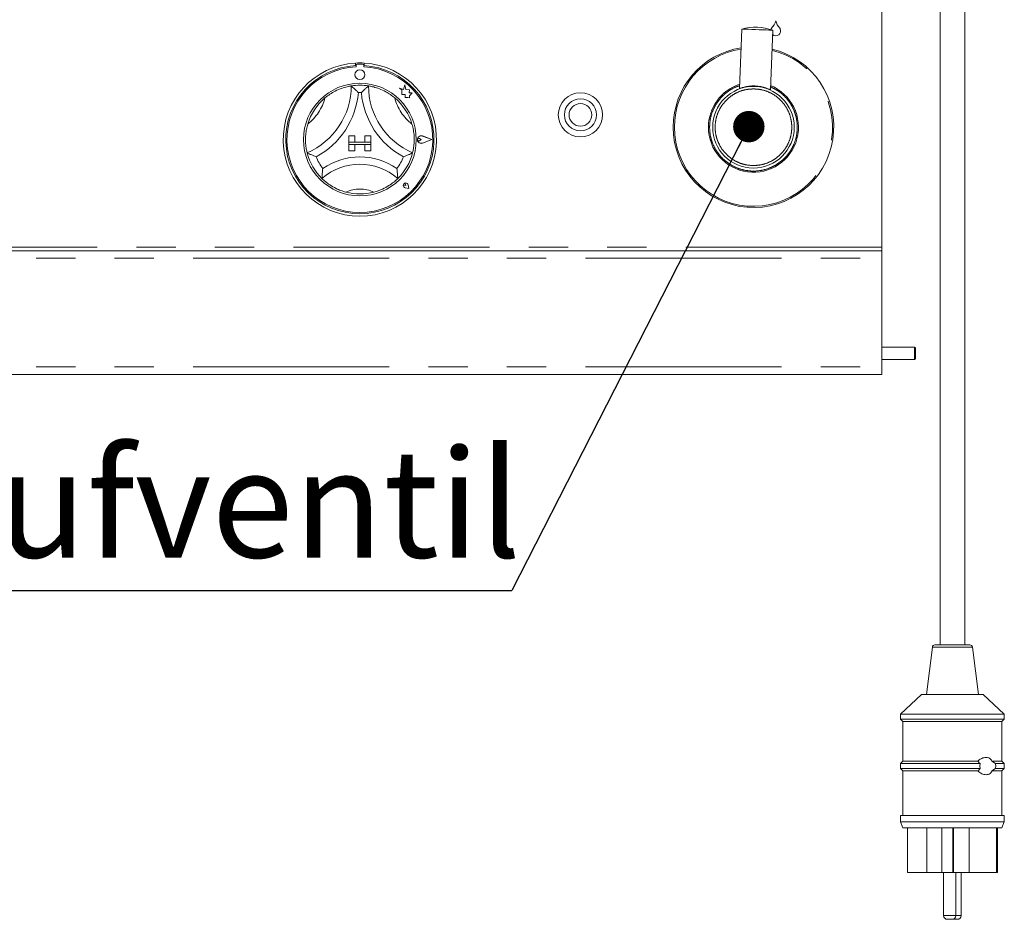
# Model space of a CAD drawing. Units: millimetres. Extents: x 5 to 415, y 5 to 292.
# Drawn here: x 137 to 169, y 189 to 218 of the extents above; entities that cross this region are included whole.
import ezdxf

# ---------------------------------------------------------------- set-up
doc = ezdxf.new("R2010")
doc.units = ezdxf.units.MM
doc.linetypes.add('PHANTOM', pattern=[12.7, 6.35, -1.27, 1.27, -1.27, 1.27, -1.27])
doc.layers.add('BEMAßUNG', color=96, linetype='Continuous')
doc.styles.add('SLDTEXTSTYLE0', font='TXT', dxfattribs={"width": 0.75})
doc.dimstyles.new('SLDDIMSTYLE1', dxfattribs={"dimtxt": 0.18, "dimasz": 1.016, "dimexe": 0, "dimexo": 0.0625, "dimgap": 0, "dimtad": 0, "dimtih": 1, "dimtoh": 1, "dimdec": 0, "dimrnd": 1e-09, "dimzin": 0, "dimdsep": 46, "dimtxsty": 'Standard', "dimblk1": 'DOT', "dimblk2": 'DOT', "dimsah": 1, "dimcen": 0.09, "dimadec": 0, "dimazin": 0, "dimtfac": 1.016, "dimtdec": 0, "dimtofl": 0, "dimtmove": 0, "dimatfit": 3, "dimldrblk": 'DOT', "dimfxl": 0, "dimfrac": 2, "dimtolj": 1, "dimtzin": 0, "dimarcsym": 0})

# ---------------------------------------------------------------- blocks, each defined once
blk = doc.blocks.new('SW_NOTE_0')
at = {"layer": 'BEMAßUNG', "color": 0}
blk.add_line((-42.993, 0), (0, 0), dxfattribs=at)
at = {"layer": 'BEMAßUNG', "color": 0, "insert": (-43.425, 4.565), "char_height": 3.5, "attachment_point": 1, "style": 'SLDTEXTSTYLE0'}
blk.add_mtext('Wassereinlaufventil', dxfattribs=at)
blk = doc.blocks.new('_DOT')
at = {"color": 0, "linetype": 'ByBlock', "lineweight": -2}
blk.add_line((-0.5, 0), (-1, 0), dxfattribs=at)
at = {"color": 0, "linetype": 'ByBlock', "const_width": 0.5}
blk.add_lwpolyline([(-0.25, 0, 1), (0.25, 0, 1)], format="xyb", close=True, dxfattribs=at)

msp = doc.modelspace()

# ---------------------------------------------------------------- linework, layer by layer
at = {"color": 7, "linetype": 'Continuous', "lineweight": 15}
for p, q in [((164.76754542, 210.66744747), (164.76754542, 228.98744704)), ((166.64754744, 221.79126086), (166.64754744, 197.79125871)), ((167.44754668, 197.79125871), (167.44754668, 221.79126086)), ((160.23087378, 217.72450866), (160.15586253, 215.79803647)), ((161.1551034, 215.75912656), (161.23011942, 217.68559875)), ((161.17223139, 217.70588817), (161.18166323, 217.73316564)), ((147.72754546, 216.62349166), (147.72754546, 216.54335918)), ((147.74354573, 216.54744806), (147.74354573, 216.50418701)), ((147.95154686, 216.58744754), (147.78354521, 216.58744754)), ((147.99154635, 216.50418701), (147.99154635, 216.54744806)), ((148.00754662, 216.62349166), (148.00754662, 216.54335918)), ((149.1515481, 215.80764236), (149.22178622, 215.75510444)), ((149.28099509, 215.77344598), (149.1515481, 215.80764236)), ((149.31940909, 215.91887416), (149.28099509, 215.77344598)), ((149.35818549, 215.77200116), (149.31940909, 215.91887416)), ((149.47449084, 215.75439395), (149.35818549, 215.77200116)), ((160.1559722, 215.79833688), (160.15587206, 215.79829873)), ((149.22178622, 215.75510444), (149.22178622, 215.60235442)), ((149.22178622, 215.60235442), (149.32879324, 215.60869397)), ((149.32879324, 215.60869397), (149.33489199, 215.50580682)), ((149.33489199, 215.50580682), (149.42428465, 215.5111021)), ((149.42428465, 215.5111021), (149.476155, 215.49740018)), ((149.46004744, 215.65899791), (149.47449084, 215.75439395)), ((149.55577727, 215.66466989), (149.46004744, 215.65899791)), ((149.476155, 215.55822315), (149.55577727, 215.66466989)), ((149.476155, 215.49740018), (149.476155, 215.55822315)), ((147.5075471, 214.26744642), (147.5075471, 214.06744661)), ((147.5075471, 214.26744642), (147.70754691, 214.26744642)), ((147.70754691, 214.26744642), (147.70754691, 214.06744661)), ((148.02754517, 214.26744642), (148.02754517, 214.06744661)), ((148.22754498, 214.26744642), (148.02754517, 214.26744642)), ((148.22754498, 214.26744642), (148.22754498, 214.06744661)), ((149.85319968, 214.14744796), (149.80047579, 214.18370189)), ((150.19554491, 214.14744796), (149.8964345, 214.2611617)), ((150.2023017, 214.14744796), (149.89728327, 214.26340522)), ((147.5075471, 214.06744661), (147.70754691, 214.06744661)), ((147.5075471, 214.06744661), (147.5075471, 213.98744764)), ((148.22754498, 214.06744661), (147.5075471, 214.06744661)), ((147.5075471, 213.98744764), (147.70754691, 213.98744764)), ((147.5075471, 213.78744783), (147.5075471, 213.98744764)), ((147.5075471, 213.98744764), (148.22754498, 213.98744764)), ((147.70754691, 213.78744783), (147.70754691, 213.98744764)), ((148.22754498, 214.06744661), (148.02754517, 214.06744661)), ((148.22754498, 213.98744764), (148.02754517, 213.98744764)), ((148.02754517, 213.78744783), (148.02754517, 213.98744764)), ((148.22754498, 214.06744661), (148.22754498, 213.98744764)), ((148.22754498, 213.78744783), (148.22754498, 213.98744764)), ((149.85319968, 214.14744796), (149.80047579, 214.11119165)), ((150.19554491, 214.14744796), (149.8964345, 214.03373184)), ((150.2023017, 214.14744796), (149.89728327, 214.03148832)), ((147.5075471, 213.78744783), (147.70754691, 213.78744783)), ((148.22754498, 213.78744783), (148.02754517, 213.78744783)), ((149.35246821, 212.66252221), (149.31287165, 212.66817989)), ((149.4554698, 212.559523), (149.33662291, 212.58329095)), ((149.45444937, 212.56054344), (149.33678027, 212.58407535)), ((149.35246821, 212.66252221), (149.34681292, 212.70212116)), ((149.45444937, 212.56054344), (149.43091746, 212.67821254)), ((149.4554698, 212.559523), (149.43169947, 212.6783699)), ((53.56754656, 210.54744663), (164.76754542, 210.54744663)), ((164.76754542, 210.54744663), (164.76754542, 210.66744747)), ((164.76754542, 210.54744663), (164.76754542, 210.30744733)), ((164.76754542, 210.30744733), (164.76754542, 206.78744735)), ((165.82354422, 207.42744626), (164.76754542, 207.42744626)), ((165.8475482, 207.40344705), (165.82354422, 207.42744626)), ((165.82354422, 207.02744665), (165.82354422, 207.42744626)), ((165.8475482, 207.05144586), (165.8475482, 207.40344705)), ((164.76754542, 207.02744665), (165.82354422, 207.02744665)), ((165.82354422, 207.02744665), (165.8475482, 207.05144586)), ((164.76754542, 206.54744806), (53.56754656, 206.54744806)), ((164.76754542, 206.78744735), (164.76754542, 206.54744806)), ((166.39878626, 197.72118272), (166.20754595, 196.19126024)), ((166.47817011, 197.79125871), (167.616924, 197.79125871)), ((167.88754816, 196.19126024), (167.69630785, 197.72118272)), ((166.04754801, 196.19126024), (165.36754485, 195.55125894)), ((166.04754801, 196.19126024), (168.0475461, 196.19126024)), ((168.7275445, 195.55125894), (168.0475461, 196.19126024)), ((165.36754485, 195.55125894), (165.36754485, 195.391261)), ((165.36754485, 195.55125894), (168.7275445, 195.55125894)), ((165.36754485, 195.391261), (165.44754382, 195.31126203)), ((165.36754485, 195.391261), (168.7275445, 195.391261)), ((168.64754553, 195.31126203), (168.7275445, 195.391261)), ((168.7275445, 195.391261), (168.7275445, 195.55125894)), ((165.44754382, 195.31126203), (165.44754382, 194.03125944)), ((165.44754382, 195.31126203), (168.64754553, 195.31126203)), ((168.64754553, 194.03125944), (168.64754553, 195.31126203)), ((165.44754382, 194.03125944), (165.36754485, 193.95126047)), ((165.36754485, 193.95126047), (165.36754485, 193.79126253)), ((165.36754485, 193.95126047), (167.94826384, 193.95126047)), ((165.36754485, 193.79126253), (165.44754382, 193.71125879)), ((165.36754485, 193.79126253), (167.94826384, 193.79126253)), ((165.44754382, 194.03125944), (167.87267561, 194.03125944)), ((168.32780714, 194.03125944), (168.64754553, 194.03125944)), ((168.32780714, 194.03125944), (168.44401713, 193.95126047)), ((168.44401713, 193.79126253), (168.32780714, 193.71125879)), ((168.44401713, 193.95126047), (168.7275445, 193.95126047)), ((168.44401713, 193.79126253), (168.7275445, 193.79126253)), ((168.7275445, 193.95126047), (168.64754553, 194.03125944)), ((168.64754553, 193.71125879), (168.7275445, 193.79126253)), ((168.7275445, 193.79126253), (168.7275445, 193.95126047)), ((165.44754382, 193.71125879), (165.44754382, 192.27126302)), ((165.44754382, 193.71125879), (167.87267561, 193.71125879)), ((168.32780714, 193.71125879), (168.64754553, 193.71125879)), ((168.64754553, 192.27126302), (168.64754553, 193.71125879)), ((165.36754485, 192.27126302), (165.36754485, 192.07126321)), ((165.36754485, 192.27126302), (168.7275445, 192.27126302)), ((168.7275445, 192.07126321), (168.7275445, 192.27126302)), ((165.36754485, 192.07126321), (165.44754382, 191.87125863)), ((165.36754485, 192.07126321), (168.7275445, 192.07126321)), ((165.44754382, 191.87125863), (168.64754553, 191.87125863)), ((165.59154387, 191.87125863), (165.59154387, 190.43126287)), ((166.21462222, 191.87125863), (166.21462222, 190.43126287)), ((166.70739527, 191.87125863), (166.70739527, 190.43126287)), ((167.06512804, 191.87125863), (167.06512804, 190.43126287)), ((167.08305235, 191.87125863), (167.08305235, 190.43126287)), ((167.59374495, 191.87125863), (167.59374495, 190.43126287)), ((168.47602244, 191.87125863), (168.47602244, 190.43126287)), ((168.50290175, 191.87125863), (168.50290175, 190.43126287)), ((168.50354548, 190.43126287), (168.50354548, 191.87125863)), ((168.64754553, 191.87125863), (168.7275445, 192.07126321)), ((165.59154387, 190.43126287), (166.21462222, 190.43126287)), ((166.70739527, 190.43126287), (166.21462222, 190.43126287)), ((167.06512804, 190.43126287), (166.70739527, 190.43126287)), ((166.76242228, 190.43126287), (166.76242228, 189.03125944)), ((167.08305235, 190.43126287), (167.06512804, 190.43126287)), ((167.59374495, 190.43126287), (167.08305235, 190.43126287)), ((167.1624219, 189.03125944), (167.1624219, 190.43126287)), ((167.33266707, 189.03125944), (167.33266707, 190.43126287)), ((167.59374495, 190.43126287), (168.47602244, 190.43126287)), ((168.50290175, 190.43126287), (168.47602244, 190.43126287)), ((168.50290175, 190.43126287), (168.50354548, 190.43126287)), ((167.04242583, 188.9112586), (166.88242312, 188.9112586)), ((167.04754706, 188.91136827), (167.05266829, 188.9112586)), ((167.21266623, 188.9112586), (167.05266829, 188.9112586))]:
    msp.add_line(p, q, dxfattribs=at)
at = {"color": 8, "linetype": 'PHANTOM', "lineweight": 0}
for p, q in [((164.76754542, 210.66744747), (53.56754656, 210.66744747)), ((53.56754656, 210.30744733), (164.76754542, 210.30744733)), ((53.56754656, 206.78744735), (164.76754542, 206.78744735)), ((166.39878626, 197.72118272), (167.69630785, 197.72118272)), ((166.76242228, 189.03125944), (167.16116782, 189.03125944)), ((167.16116782, 189.03125944), (167.1624219, 189.03125944)), ((167.1624219, 189.03125944), (167.33140822, 189.03125944)), ((167.33140822, 189.03125944), (167.33266707, 189.03125944))]:
    msp.add_line(p, q, dxfattribs=at)
at = {"color": 7, "linetype": 'Continuous', "lineweight": 15, "flags": 128}
msp.add_lwpolyline([(161.23011942, 217.68559875), (161.21559973, 217.68616618), (161.17288943, 217.68782796), (161.10446806, 217.69049348), (161.01431246, 217.694003), (160.90766783, 217.69815626), (160.79071875, 217.70271005), (160.67027445, 217.70739974), (160.55333014, 217.71195354), (160.44668074, 217.71610441), (160.35652514, 217.71961631), (160.28810377, 217.72227945), (160.24539347, 217.72394361), (160.23087378, 217.72450866)], dxfattribs=at)
at = {"color": 7, "linetype": 'Continuous', "lineweight": 15}
for centre, radius in [((147.86754599, 216.24744704), 0.16), ((147.86754599, 214.14744704), 1.824), ((160.60754599, 214.54744704), 1.32), ((155.00754599, 214.94744704), 0.716), ((155.00754599, 214.94744704), 0.52), ((155.00754599, 214.94744704), 0.368)]:
    msp.add_circle(centre, radius, dxfattribs=at)
for centre, radius, start, end in [((160.67125895, 216.18370708), 1.6025, 69.589580089, 105.950687772), ((161.25460564, 217.70030592), 0.08, 136.76017539, 155.748923056), ((160.78837035, 218.13874024), 0.56, 316.76017539, 344.325829514), ((161.32754599, 217.66744704), 0.16, 229.97258938, 24.251076944), ((161.86672163, 218.13874024), 0.56, 195.674170486, 223.23982461), ((161.40048634, 217.70030592), 0.08, 24.251076944, 43.23982461), ((160.60754599, 214.54744704), 2.6, 98.857623142, 180), ((160.60754599, 214.54744704), 2.6, 180, 76.68264472), ((147.86754599, 214.14744704), 2.48, 93.236159544, 86.763840456), ((147.86754599, 214.14744704), 2.4, 93.344152204, 86.655847796), ((147.86754599, 214.14744704), 2.36, 93.011843097, 86.988156903), ((147.86754599, 214.14744704), 2.48, 86.763840456, 93.236159544), ((147.78354599, 216.54744704), 0.04, 90, 180), ((147.95154599, 216.54744704), 0.04, 0, 90), ((145.2259693, 215.88503157), 2.36157669, 293.327513153, 0), ((147.86754599, 214.14744704), 1.76, 80.845866715, 99.154133285), ((150.50912268, 215.88503157), 2.36157669, 180, 246.672486847), ((160.14000107, 215.79895328), 0.01598302, 336.393537381, 357.789775371), ((147.86754599, 214.14744704), 1.76, 129.892365387, 163.435147765), ((145.2259693, 215.88503157), 2.60157669, 298.142676514, 355.184836638), ((147.86754599, 214.14744704), 1.52, 88.145788514, 91.854211486), ((150.50912268, 215.88503157), 2.60157669, 184.815163362, 241.857323486), ((147.86754599, 214.14744704), 1.76, 16.564852235, 50.107634613), ((149.85320116, 214.14744704), 0.12405517, 69.184577375, 290.815422625), ((149.85320116, 214.14744704), 0.12165517, 69.184577375, 290.815422625), ((149.77554599, 214.14744704), 0.044, 55.486009178, 304.513990822), ((147.86754599, 214.14744704), 1.76, 194.173379868, 225.826620132), ((147.86754599, 214.14744704), 1.52, 201.473301667, 217.992337494), ((147.86754599, 211.48962026), 2.09782678, 55.178601271, 124.821398729), ((147.86754599, 214.14744704), 1.52, 322.007662506, 338.526698333), ((147.86754599, 214.14744704), 1.76, 314.173379868, 345.826620132), ((147.86754599, 211.48962026), 1.85782678, 48.689512642, 131.310487358), ((149.35247023, 212.6625228), 0.0808, 11.309932474, 258.690067526), ((149.35247023, 212.6625228), 0.08, 11.309932474, 258.690067526), ((149.31711489, 212.69787814), 0.03, 8.130102354, 261.869897646), ((147.86754599, 214.14744704), 1.76, 255.139724797, 284.860275203), ((166.47816857, 197.71126097), 0.08, 90, 172.874983651), ((167.61692341, 197.71126097), 0.08, 7.125016349, 90), ((166.88242401, 189.03126097), 0.12, 180, 270), ((167.04242401, 189.03126097), 0.12, 270, 0), ((167.21266797, 189.03126097), 0.12, 270, 0)]:
    msp.add_arc(centre, radius, start, end, dxfattribs=at)
at = {"color": 8, "linetype": 'PHANTOM', "lineweight": 0}
for centre, radius, start, end in [((160.60754599, 214.54744704), 2.55864619, 99.039150894, 180), ((160.60754599, 214.54744704), 2.55864619, 180, 76.501116968), ((160.60754599, 214.54744704), 1.45804124, 107.825365927, 180), ((160.60754599, 214.54744704), 1.45804124, 180, 67.714901935), ((145.2259693, 215.88503157), 1.56157669, 307.684905295, 345.642607858), ((150.50912268, 215.88503157), 1.56157669, 194.357392142, 232.315094705), ((147.86754599, 211.48962026), 1.05782678, 64.74170299, 115.25829701)]:
    msp.add_arc(centre, radius, start, end, dxfattribs=at)
at = {"color": 7, "linetype": 'Continuous', "lineweight": 15}
for points, knots in [([(146.73877354, 215.49780788), (146.79132939, 215.53873648), (146.89626802, 215.6204589), (147.08374152, 215.72827681), (147.28516817, 215.81292807), (147.46065359, 215.8618867), (147.56884582, 215.88218012), (147.58160833, 215.88412554), (147.58754607, 215.88503064)], [0, 0, 0, 0, 0.1437490382, 0.2870246923, 0.4731121744, 0.6594747068, 0.8415712496, 1, 1, 1, 1]), ([(147.58754607, 215.88503064), (147.58940632, 215.88345261), (147.59312013, 215.88030222), (147.62294227, 215.85459612), (147.67416877, 215.80896239), (147.74388622, 215.74320213), (147.79473337, 215.69149345), (147.81816201, 215.66686335), (147.81836386, 215.66665115)], [0, 0, 0, 0, 0.1521197177, 0.3036917001, 0.5055981751, 0.767587015, 0.9979976471, 1, 1, 1, 1]), ([(148.14754601, 215.88503064), (148.14568576, 215.88345261), (148.14197195, 215.88030222), (148.11214981, 215.85459612), (148.06092331, 215.80896239), (147.99120585, 215.74320213), (147.9403587, 215.69149345), (147.91693006, 215.66686335), (147.91672821, 215.66665115)], [0, 0, 0, 0, 0.1521197177, 0.3036917001, 0.5055981751, 0.767587015, 0.9979976471, 1, 1, 1, 1]), ([(148.14754601, 215.88503064), (148.15603226, 215.88377521), (148.17300911, 215.8812637), (148.30457818, 215.85508797), (148.49245473, 215.79779472), (148.68836541, 215.70883634), (148.85860192, 215.60608155), (148.95037901, 215.53392582), (148.99631853, 215.49780788)], [0, 0, 0, 0, 0.1896935989, 0.3794846868, 0.5662427651, 0.7479053461, 0.8738126441, 1, 1, 1, 1]), ([(160.16023989, 215.79996766), (160.16151466, 215.80046194), (160.16509368, 215.80184965), (160.2024395, 215.81575787), (160.29317991, 215.8453707), (160.43166334, 215.87334545), (160.55714793, 215.88339135), (160.65489105, 215.8838981), (160.75243888, 215.87652365), (160.87758408, 215.85754292), (160.97777629, 215.82976693), (161.06310041, 215.79978461), (161.1128144, 215.77905042), (161.14757829, 215.76303386), (161.15253771, 215.76063562), (161.15502234, 215.75943412)], [0, 0, 0, 0, 0.03572507081, 0.10030119544, 0.22846582873, 0.35671556899, 0.42294549377, 0.48551293423, 0.54823562177, 0.61426886765, 0.74254013191, 0.78299755222, 0.87134728326, 0.93554615189, 1, 1, 1, 1]), ([(146.16112109, 213.71649923), (146.15891472, 213.72478848), (146.15450084, 213.74137126), (146.12643406, 213.87255004), (146.1046481, 214.06775739), (146.10875858, 214.28288043), (146.13569943, 214.47989115), (146.16561574, 214.59273815), (146.18059035, 214.6492237)], [0, 0, 0, 0, 0.1896934016, 0.3794844031, 0.5662429929, 0.7479059005, 0.8738143256, 1, 1, 1, 1]), ([(149.55450411, 214.6492237), (149.57127438, 214.58475705), (149.60475985, 214.45603541), (149.6295294, 214.24119291), (149.62749428, 214.02271136), (149.60296924, 213.84218266), (149.578753, 213.73480123), (149.57548775, 213.72231051), (149.5739686, 213.71649923)], [0, 0, 0, 0, 0.1437481156, 0.2870242407, 0.473111621, 0.6594743733, 0.8415709699, 1, 1, 1, 1]), ([(146.45305272, 213.5910243), (146.45277774, 213.59112521), (146.42086532, 213.60283672), (146.35327763, 213.62913079), (146.26527338, 213.66707509), (146.20308425, 213.69604797), (146.16767171, 213.71325349), (146.16330726, 213.71541601), (146.16112109, 213.71649923)], [0, 0, 0, 0, 0.0020026407, 0.232413987, 0.4944012121, 0.6963095733, 0.8478804744, 1, 1, 1, 1]), ([(149.5739686, 213.71649923), (149.57178463, 213.71541595), (149.5674245, 213.71325328), (149.53200657, 213.69604849), (149.46982158, 213.66707417), (149.38181447, 213.62913137), (149.31422675, 213.60283671), (149.28231434, 213.59112521), (149.28203936, 213.5910243)], [0, 0, 0, 0, 0.1521175264, 0.3036906096, 0.5055949777, 0.7675863817, 0.9979973625, 1, 1, 1, 1]), ([(146.66964407, 213.21180286), (146.66960035, 213.21151358), (146.66418621, 213.17569605), (146.65444743, 213.10019931), (146.64606279, 213.00114644), (146.64253669, 212.93164558), (146.64128748, 212.89239188), (146.64117727, 212.88754367), (146.64112206, 212.88511457)], [0, 0, 0, 0, 0.0019624876, 0.242990609, 0.509070683, 0.7083967464, 0.8538977335, 1, 1, 1, 1]), ([(149.065448, 213.21180286), (149.06549173, 213.21151358), (149.07090586, 213.17569615), (149.08064018, 213.10019893), (149.08903019, 213.00114658), (149.09255523, 212.93164556), (149.09380463, 212.89239188), (149.09391481, 212.88754367), (149.09397002, 212.88511457)], [0, 0, 0, 0, 0.0019624881, 0.24298999, 0.5090705594, 0.708396673, 0.8538976967, 1, 1, 1, 1]), ([(147.41617079, 212.44631233), (147.36103212, 212.46271107), (147.25089342, 212.49546734), (147.07011838, 212.57403869), (146.88916158, 212.67926124), (146.74335546, 212.79043719), (146.6564478, 212.86991099), (146.64613179, 212.88014477), (146.64112206, 212.88511457)], [0, 0, 0, 0, 0.1278580402, 0.255394622, 0.4444685774, 0.6336714647, 0.8221011648, 1, 1, 1, 1]), ([(149.09397002, 212.88511457), (149.08779861, 212.87897805), (149.07545312, 212.86670234), (148.974596, 212.77550882), (148.81451284, 212.65887939), (148.59052968, 212.53298882), (148.41426188, 212.47673771), (148.31892128, 212.44631233)], [0, 0, 0, 0, 0.1978236913, 0.3957332666, 0.5908193835, 0.7786803642, 1, 1, 1, 1]), ([(167.87267561, 194.03125944), (167.87859257, 194.037024), (167.91886924, 194.07626339), (168.00650868, 194.12861639), (168.12358388, 194.1584272), (168.22130834, 194.1430963), (168.2888532, 194.09770312), (168.31620263, 194.05105325), (168.32780714, 194.03125944)], [0, 0, 0, 0, 0.0398904358, 0.2715340476, 0.5112593032, 0.7145102607, 0.8788650411, 1, 1, 1, 1]), ([(167.94826384, 193.95126047), (167.92731836, 193.96977562), (167.8983319, 193.99539874), (167.8782472, 194.02347183), (167.87267561, 194.03125944)], [0, 0, 0, 0, 0.72259529283, 1, 1, 1, 1]), ([(167.87267561, 193.71125879), (167.88896925, 193.73166512), (167.9111778, 193.75947936), (167.94046392, 193.7845779), (167.94826384, 193.79126253)], [0, 0, 0, 0, 0.7336648826, 1, 1, 1, 1]), ([(167.94826384, 193.79126253), (167.94572264, 193.79814339), (167.93638533, 193.82342626), (167.92945722, 193.87146393), (167.93645418, 193.91934221), (167.94576598, 193.94450943), (167.94826384, 193.95126047)], [0, 0, 0, 0, 0.1363680283, 0.50106712, 0.8661627194, 1, 1, 1, 1]), ([(168.44401713, 193.95126047), (168.44656294, 193.93399391), (168.45318168, 193.8891035), (168.45110009, 193.8333655), (168.44526408, 193.79867471), (168.44401713, 193.79126253)], [0, 0, 0, 0, 0.3295368369, 0.8567458322, 1, 1, 1, 1]), ([(168.32780714, 193.71125879), (168.32325598, 193.70261151), (168.3066688, 193.67109567), (168.26660011, 193.62726291), (168.20633583, 193.59702981), (168.12717176, 193.58695353), (168.02616189, 193.60657292), (167.93293776, 193.65477028), (167.88405582, 193.70059121), (167.87267561, 193.71125879)], [0, 0, 0, 0, 0.0507523988, 0.1849721079, 0.3367016291, 0.4669164503, 0.6756083569, 0.9244783454, 1, 1, 1, 1])]:
    msp.add_open_spline(points, degree=3, knots=knots, dxfattribs=at)
at = {"color": 8, "linetype": 'PHANTOM', "lineweight": 0}
for points, knots in [([(159.18815012, 214.54744758), (159.19275736, 214.63401485), (159.20224782, 214.81233474), (159.28119606, 215.07693312), (159.41221917, 215.33107896), (159.59656414, 215.55896783), (159.82451039, 215.74004948), (160.01722468, 215.85049954), (160.13445931, 215.88187788), (160.15938635, 215.8885497)], [0, 0, 0, 0, 0.1466113883, 0.3020047446, 0.4638596234, 0.6291474906, 0.7944381033, 0.9562923622, 1, 1, 1, 1]), ([(160.60754652, 215.78744592), (160.53191678, 215.78342381), (160.37612708, 215.77513868), (160.14502226, 215.70614889), (159.92279396, 215.59175017), (159.72448616, 215.43046495), (159.56340297, 215.23221077), (159.44827397, 215.00996968), (159.38183333, 214.7788676), (159.36060979, 214.5474476), (159.38183322, 214.31602748), (159.44827466, 214.08492509), (159.56340146, 213.86268258), (159.72448713, 213.66443017), (159.92279384, 213.50314495), (160.14502227, 213.3887461), (160.3761272, 213.31975714), (160.5319168, 213.31146996), (160.60754652, 213.30744686)], [0, 0, 0, 0, 0.05825804011, 0.12000573092, 0.18432012299, 0.24999982788, 0.31567953277, 0.37999420683, 0.44174189764, 0.49999993775, 0.55825797786, 0.62000566867, 0.68432088704, 0.75000011611, 0.815679821, 0.87999421308, 0.94174190388, 1, 1, 1, 1]), ([(160.60754652, 213.30744686), (160.68317625, 213.31146996), (160.83896585, 213.31975713), (161.07007076, 213.38874611), (161.2922993, 213.5031449), (161.49060558, 213.66443037), (161.65169239, 213.86268126), (161.76681321, 214.08492642), (161.8332531, 214.3160276), (161.85448653, 214.5474476), (161.83325299, 214.77886749), (161.7668139, 215.00996834), (161.65169088, 215.23221209), (161.49060655, 215.43046475), (161.29229918, 215.59175022), (161.07007077, 215.70614888), (160.83896598, 215.77513868), (160.68317627, 215.78342381), (160.60754652, 215.78744592)], [0, 0, 0, 0, 0.0582581488, 0.1200058954, 0.1843203456, 0.2500001099, 0.3156793983, 0.3799941108, 0.4417418575, 0.5000000623, 0.558258267, 0.6200060137, 0.6843201819, 0.7499999461, 0.8156797104, 0.8799941606, 0.9417419072, 1, 1, 1, 1]), ([(161.15873213, 215.85230769), (161.23565182, 215.81629553), (161.40112534, 215.73882434), (161.61793323, 215.55740411), (161.80302937, 215.33148979), (161.93385753, 215.07682939), (162.01285429, 214.81235855), (162.02233865, 214.63402263), (162.02694292, 214.54744758)], [0, 0, 0, 0, 0.1530611554, 0.3292729172, 0.5054857942, 0.6780369989, 0.8436996657, 1, 1, 1, 1]), ([(162.02694292, 214.54744758), (162.02233685, 214.46087598), (162.01284884, 214.28254801), (161.93388232, 214.0180067), (161.80293166, 213.76362755), (161.618308, 213.53663478), (161.39137771, 213.35224078), (161.13698127, 213.22046314), (160.87244677, 213.14440805), (160.60754651, 213.12011049), (160.34264634, 213.14440812), (160.07811152, 213.22046285), (159.82371525, 213.35224249), (159.5967801, 213.53663148), (159.41216207, 213.76362946), (159.28121044, 214.01800644), (159.20224428, 214.28254806), (159.19275622, 214.460876), (159.18815012, 214.54744758)], [0, 0, 0, 0, 0.05825837294, 0.12000583571, 0.18432086394, 0.25000029198, 0.31567972003, 0.37999450191, 0.44174159798, 0.49999992199, 0.558258246, 0.62000534207, 0.68432012395, 0.75000038334, 0.81567913606, 0.87999416429, 0.94174162706, 1, 1, 1, 1])]:
    msp.add_open_spline(points, degree=3, knots=knots, dxfattribs=at)

# ---------------------------------------------------------------- block references
at = {"layer": 'BEMAßUNG'}
msp.add_blockref('SW_NOTE_0', (152.79029541, 199.55593812), dxfattribs=at)

# ---------------------------------------------------------------- leaders
msp.add_leader([(160.45797797, 214.5659896), (152.79029541, 199.55593812)], dimstyle='SLDDIMSTYLE1', dxfattribs=at)

doc.saveas('drawing.dxf')
